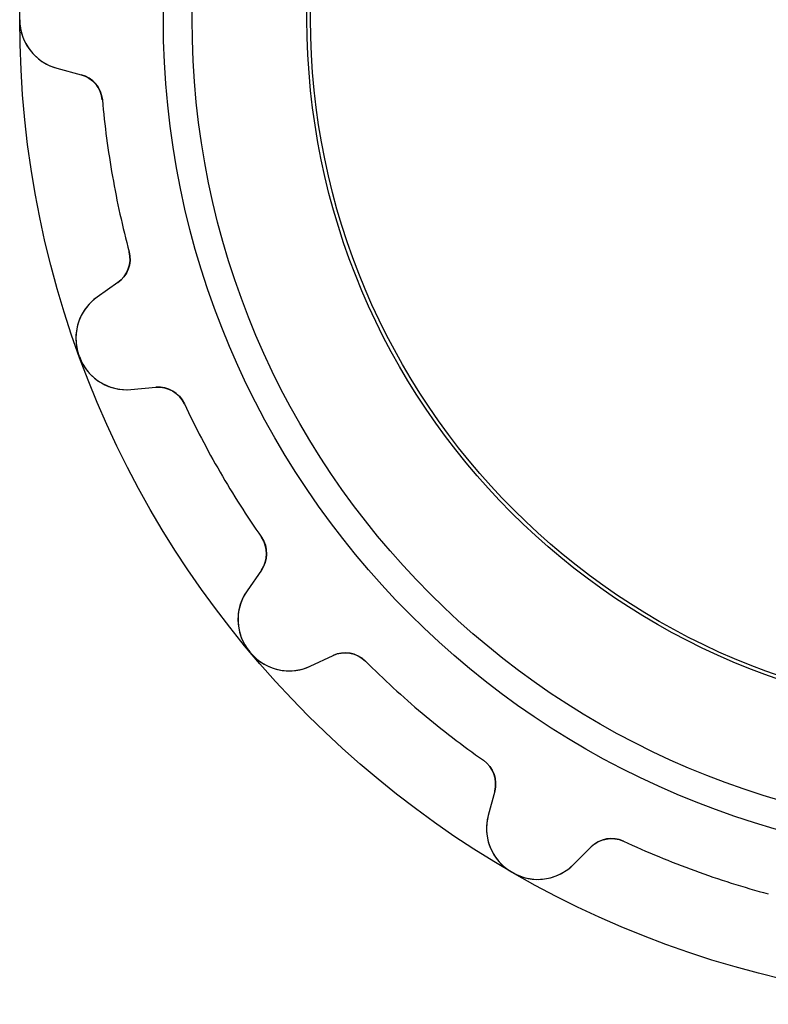
# Model space of a CAD drawing. Units: millimetres. Extents: x -13.7 to 13.7, y -13.7 to 13.7.
# Drawn here: x -13.7 to -3.3, y -13.7 to 0 of the extents above; entities that cross this region are included whole.
import ezdxf

# ---------------------------------------------------------------- set-up
doc = ezdxf.new("R2010")
doc.units = ezdxf.units.MM
doc.layers.add('Body027', color=7, linetype='CONTINUOUS')
doc.layers.add('Easydrive', color=7, linetype='CONTINUOUS')

msp = doc.modelspace()

# ---------------------------------------------------------------- linework, layer by layer
at = {"layer": 'Body027'}
for radius in [13.715, 13.715, 13.715, 13.715, 13.715, 13.715, 13.715, 13.715, 11.715, 11.715, 11.715, 11.715, 11.715, 11.715, 11.715, 11.715, 9.715, 9.715, 9.715, 9.715, 9.715, 9.715, 9.715, 9.715]:
    msp.add_circle((0, 0), radius, dxfattribs=at)
at = {"layer": 'Easydrive'}
for p, q in [((-13.715, -0.009443, -17), (-13.715, -0.009443, -3.325)), ((-13.715, -0.009443, -17), (-13.715, -0.009443, -3.325)), ((-13.715, -0.009443, 3.325), (-13.715, -0.009443, 17)), ((-13.715, -0.009443, 3.325), (-13.715, -0.009443, 17)), ((-13.1962, -0.68512, -17), (-12.8595, -0.775327, -17)), ((-13.1962, -0.68512, -17), (-13.1962, -0.68512, -3.24149)), ((-13.1962, -0.68512, -17), (-12.8595, -0.775327, -17)), ((-13.1962, -0.68512, -17), (-13.1962, -0.68512, -3.24149)), ((-13.1962, -0.68512, 17), (-12.8595, -0.775327, 17)), ((-13.1962, -0.68512, 3.24149), (-13.1962, -0.68512, 17)), ((-13.1962, -0.68512, 17), (-12.8595, -0.775327, 17)), ((-13.1962, -0.68512, 3.24149), (-13.1962, -0.68512, 17)), ((-12.8595, -0.775327, -17), (-12.8595, -0.775327, -3.18631)), ((-12.8595, -0.775327, -17), (-12.8595, -0.775327, -3.18631)), ((-12.8595, -0.775327, 3.18631), (-12.8595, -0.775327, 17)), ((-12.8595, -0.775327, 3.18631), (-12.8595, -0.775327, 17)), ((-12.5646, -1.12599, -17), (-12.5646, -1.12599, -3.14167)), ((-12.5646, -1.12599, -17), (-12.5646, -1.12599, -3.14167)), ((-12.5646, -1.12599, 3.14167), (-12.5646, -1.12599, 17)), ((-12.5646, -1.12599, 3.14167), (-12.5646, -1.12599, 17)), ((-12.192, -3.23927, -17), (-12.192, -3.23927, -3.14167)), ((-12.192, -3.23927, -17), (-12.192, -3.23927, -3.14167)), ((-12.192, -3.23927, 3.14167), (-12.192, -3.23927, 17)), ((-12.192, -3.23927, 3.14167), (-12.192, -3.23927, 17)), ((-12.3492, -3.66965, -17), (-12.6347, -3.86956, -17)), ((-12.3492, -3.66965, -17), (-12.6347, -3.86956, -17)), ((-12.3492, -3.66965, 17), (-12.6347, -3.86956, 17)), ((-12.3492, -3.66965, 17), (-12.6347, -3.86956, 17)), ((-12.3492, -3.66965, -17), (-12.3492, -3.66965, -3.18631)), ((-12.3492, -3.66965, -17), (-12.3492, -3.66965, -3.18631)), ((-12.3492, -3.66965, 3.18631), (-12.3492, -3.66965, 17)), ((-12.3492, -3.66965, 3.18631), (-12.3492, -3.66965, 17)), ((-12.6347, -3.86956, -17), (-12.6347, -3.86956, -3.24149)), ((-12.6347, -3.86956, -17), (-12.6347, -3.86956, -3.24149)), ((-12.6347, -3.86956, 3.24149), (-12.6347, -3.86956, 17)), ((-12.6347, -3.86956, 3.24149), (-12.6347, -3.86956, 17)), ((-12.8911, -4.68193, -17), (-12.8911, -4.68193, -3.325)), ((-12.8911, -4.68193, -17), (-12.8911, -4.68193, -3.325)), ((-12.8911, -4.68193, 3.325), (-12.8911, -4.68193, 17)), ((-12.8911, -4.68193, 3.325), (-12.8911, -4.68193, 17)), ((-12.8847, -4.69968, -17), (-12.8847, -4.69968, -3.325)), ((-12.8847, -4.69968, -17), (-12.8847, -4.69968, -3.325)), ((-12.8847, -4.69968, 3.325), (-12.8847, -4.69968, 17)), ((-12.8847, -4.69968, 3.325), (-12.8847, -4.69968, 17)), ((-12.166, -5.15716, -17), (-11.8188, -5.12679, -17)), ((-12.166, -5.15716, -17), (-11.8188, -5.12679, -17)), ((-12.166, -5.15716, 17), (-11.8188, -5.12679, 17)), ((-12.166, -5.15716, 17), (-11.8188, -5.12679, 17)), ((-12.166, -5.15716, -17), (-12.166, -5.15716, -3.24149)), ((-12.166, -5.15716, -17), (-12.166, -5.15716, -3.24149)), ((-12.166, -5.15716, 3.24149), (-12.166, -5.15716, 17)), ((-12.166, -5.15716, 3.24149), (-12.166, -5.15716, 17)), ((-11.8188, -5.12679, -17), (-11.8188, -5.12679, -3.18631)), ((-11.8188, -5.12679, -17), (-11.8188, -5.12679, -3.18631)), ((-11.8188, -5.12679, 3.18631), (-11.8188, -5.12679, 17)), ((-11.8188, -5.12679, 3.18631), (-11.8188, -5.12679, 17)), ((-11.4218, -5.35545, -17), (-11.4218, -5.35545, -3.14167)), ((-11.4218, -5.35545, -17), (-11.4218, -5.35545, -3.14167)), ((-11.4218, -5.35545, 3.14167), (-11.4218, -5.35545, 17)), ((-11.4218, -5.35545, 3.14167), (-11.4218, -5.35545, 17)), ((-10.3489, -7.21384, -17), (-10.3489, -7.21384, -3.14167)), ((-10.3489, -7.21384, -17), (-10.3489, -7.21384, -3.14167)), ((-10.3489, -7.21384, 3.14167), (-10.3489, -7.21384, 17)), ((-10.3489, -7.21384, 3.14167), (-10.3489, -7.21384, 17)), ((-10.3493, -7.67201, -17), (-10.5492, -7.95751, -17)), ((-10.3493, -7.67201, -17), (-10.5492, -7.95751, -17)), ((-10.3493, -7.67201, 17), (-10.5492, -7.95751, 17)), ((-10.3493, -7.67201, 17), (-10.5492, -7.95751, 17)), ((-10.3493, -7.67201, -17), (-10.3493, -7.67201, -3.18631)), ((-10.3493, -7.67201, -17), (-10.3493, -7.67201, -3.18631)), ((-10.3493, -7.67201, 3.18631), (-10.3493, -7.67201, 17)), ((-10.3493, -7.67201, 3.18631), (-10.3493, -7.67201, 17)), ((-10.5492, -7.95751, -17), (-10.5492, -7.95751, -3.24149)), ((-10.5492, -7.95751, -17), (-10.5492, -7.95751, -3.24149)), ((-10.5492, -7.95751, 3.24149), (-10.5492, -7.95751, 17)), ((-10.5492, -7.95751, 3.24149), (-10.5492, -7.95751, 17)), ((-10.5124, -8.8086, -17), (-10.5124, -8.8086, -3.325)), ((-10.5124, -8.8086, -17), (-10.5124, -8.8086, -3.325)), ((-10.5124, -8.8086, 3.325), (-10.5124, -8.8086, 17)), ((-10.5124, -8.8086, 3.325), (-10.5124, -8.8086, 17)), ((-10.5002, -8.82306, -17), (-10.5002, -8.82306, -3.325)), ((-10.5002, -8.82306, -17), (-10.5002, -8.82306, -3.325)), ((-10.5002, -8.82306, 3.325), (-10.5002, -8.82306, 17)), ((-10.5002, -8.82306, 3.325), (-10.5002, -8.82306, 17)), ((-9.66847, -9.00717, -17), (-9.3526, -8.85988, -17)), ((-9.66847, -9.00717, -17), (-9.3526, -8.85988, -17)), ((-9.66847, -9.00717, 17), (-9.3526, -8.85988, 17)), ((-9.66847, -9.00717, 17), (-9.3526, -8.85988, 17)), ((-9.3526, -8.85988, -17), (-9.3526, -8.85988, -3.18631)), ((-9.3526, -8.85988, -17), (-9.3526, -8.85988, -3.18631)), ((-9.3526, -8.85988, 3.18631), (-9.3526, -8.85988, 17)), ((-9.3526, -8.85988, 3.18631), (-9.3526, -8.85988, 17)), ((-9.66847, -9.00717, -17), (-9.66847, -9.00717, -3.24149)), ((-9.66847, -9.00717, -17), (-9.66847, -9.00717, -3.24149)), ((-9.66847, -9.00717, 3.24149), (-9.66847, -9.00717, 17)), ((-9.66847, -9.00717, 3.24149), (-9.66847, -9.00717, 17)), ((-8.9013, -8.93896, -17), (-8.9013, -8.93896, -3.14167)), ((-8.9013, -8.93896, -17), (-8.9013, -8.93896, -3.14167)), ((-8.9013, -8.93896, 3.14167), (-8.9013, -8.93896, 17)), ((-8.9013, -8.93896, 3.14167), (-8.9013, -8.93896, 17)), ((-7.25746, -10.3183, -17), (-7.25746, -10.3183, -3.14167)), ((-7.25746, -10.3183, -17), (-7.25746, -10.3183, -3.14167)), ((-7.25746, -10.3183, 3.14167), (-7.25746, -10.3183, 17)), ((-7.25746, -10.3183, 3.14167), (-7.25746, -10.3183, 17)), ((-7.10121, -10.749, -17), (-7.19142, -11.0857, -17)), ((-7.10121, -10.749, -17), (-7.19142, -11.0857, -17)), ((-7.10121, -10.749, 17), (-7.19142, -11.0857, 17)), ((-7.10121, -10.749, 17), (-7.19142, -11.0857, 17)), ((-7.10121, -10.749, -17), (-7.10121, -10.749, -3.18631)), ((-7.10121, -10.749, -17), (-7.10121, -10.749, -3.18631)), ((-7.10121, -10.749, 3.18631), (-7.10121, -10.749, 17)), ((-7.10121, -10.749, 3.18631), (-7.10121, -10.749, 17)), ((-7.19142, -11.0857, -17), (-7.19142, -11.0857, -3.24149)), ((-7.19142, -11.0857, -17), (-7.19142, -11.0857, -3.24149)), ((-7.19142, -11.0857, 3.24149), (-7.19142, -11.0857, 17)), ((-7.19142, -11.0857, 3.24149), (-7.19142, -11.0857, 17)), ((-5.30718, -11.4443, -17), (-5.30718, -11.4443, -3.14167)), ((-5.30718, -11.4443, -17), (-5.30718, -11.4443, -3.14167)), ((-5.30718, -11.4443, 3.14167), (-5.30718, -11.4443, 17)), ((-5.30718, -11.4443, 3.14167), (-5.30718, -11.4443, 17)), ((-6.00476, -11.7708, -17), (-5.75831, -11.5243, -17)), ((-6.00476, -11.7708, -17), (-5.75831, -11.5243, -17)), ((-6.00476, -11.7708, 17), (-5.75831, -11.5243, 17)), ((-6.00476, -11.7708, 17), (-5.75831, -11.5243, 17)), ((-5.75831, -11.5243, -17), (-5.75831, -11.5243, -3.18631)), ((-5.75831, -11.5243, -17), (-5.75831, -11.5243, -3.18631)), ((-5.75831, -11.5243, 3.18631), (-5.75831, -11.5243, 17)), ((-5.75831, -11.5243, 3.18631), (-5.75831, -11.5243, 17)), ((-6.00476, -11.7708, -17), (-6.00476, -11.7708, -3.24149)), ((-6.00476, -11.7708, -17), (-6.00476, -11.7708, -3.24149)), ((-6.00476, -11.7708, 3.24149), (-6.00476, -11.7708, 17)), ((-6.00476, -11.7708, 3.24149), (-6.00476, -11.7708, 17)), ((-6.86568, -11.8728, -17), (-6.86568, -11.8728, -3.325)), ((-6.86568, -11.8728, -17), (-6.86568, -11.8728, -3.325)), ((-6.86568, -11.8728, 3.325), (-6.86568, -11.8728, 17)), ((-6.86568, -11.8728, 3.325), (-6.86568, -11.8728, 17)), ((-6.84932, -11.8823, -17), (-6.84932, -11.8823, -3.325)), ((-6.84932, -11.8823, -17), (-6.84932, -11.8823, -3.325)), ((-6.84932, -11.8823, 3.325), (-6.84932, -11.8823, 17)), ((-6.84932, -11.8823, 3.325), (-6.84932, -11.8823, 17))]:
    msp.add_line(p, q, dxfattribs=at)
for radius in [11.315, 11.315, 11.315, 11.315, 9.665, 9.665, 9.665, 9.665]:
    msp.add_circle((0, 0), radius, dxfattribs=at)
for centre, radius, start, end in [((-13.015, -0.008975, -17), 0.7, -179.962, -105.001), ((-13.015, -0.008975, -17), 0.7, -179.962, -105.001), ((-13.015, -0.008975, 17), 0.7, -179.962, -105.001), ((-13.015, -0.008975, 17), 0.7, -179.962, -105.001), ((-12.9631, -1.1617, -17), 0.4, 5.12094, 75), ((-12.9631, -1.1617, -17), 0.4, 5.12094, 75), ((-12.9631, -1.1617, 17), 0.4, 5.12094, 75), ((-12.9631, -1.1617, 17), 0.4, 5.12094, 75), ((0, 0, -17), 12.615, -174.879, -170), ((0, 0, -17), 12.615, -174.879, -170), ((0, 0, -3.14167), 12.615, -174.879, -170), ((0, 0, -3.14167), 12.615, -174.879, -170), ((0, 0, 17), 12.615, -174.879, -170), ((0, 0, 17), 12.615, -174.879, -170), ((0, 0, 3.14167), 12.615, -174.879, -170), ((0, 0, 3.14167), 12.615, -174.879, -170), ((0, 0, -17), 12.615, -170, -165.121), ((0, 0, -17), 12.615, -170, -165.121), ((0, 0, -3.14167), 12.615, -170, -165.121), ((0, 0, -3.14167), 12.615, -170, -165.121), ((0, 0, 17), 12.615, -170, -165.121), ((0, 0, 17), 12.615, -170, -165.121), ((0, 0, 3.14167), 12.615, -170, -165.121), ((0, 0, 3.14167), 12.615, -170, -165.121), ((-12.5786, -3.34199, -17), 0.4, -55, 14.8791), ((-12.5786, -3.34199, -17), 0.4, -55, 14.8791), ((-12.5786, -3.34199, 17), 0.4, -55, 14.8791), ((-12.5786, -3.34199, 17), 0.4, -55, 14.8791), ((-12.2332, -4.44296, -17), 0.7, 125.001, -160.038), ((-12.2332, -4.44296, -17), 0.7, 125.001, -160.038), ((-12.2332, -4.44296, 17), 0.7, 125.001, -160.038), ((-12.2332, -4.44296, 17), 0.7, 125.001, -160.038), ((0, 0, -17), 13.715, -160.039, -160), ((0, 0, -17), 13.715, -160.039, -160), ((0, 0, -3.325), 13.715, -160.039, -160), ((0, 0, -3.325), 13.715, -160.039, -160), ((0, 0, 17), 13.715, -160.039, -160), ((0, 0, 17), 13.715, -160.039, -160), ((0, 0, 3.325), 13.715, -160.039, -160), ((0, 0, 3.325), 13.715, -160.039, -160), ((0, 0, -17), 13.715, -160, -159.961), ((0, 0, -17), 13.715, -160, -159.961), ((0, 0, -3.325), 13.715, -160, -159.961), ((0, 0, -3.325), 13.715, -160, -159.961), ((0, 0, 17), 13.715, -160, -159.961), ((0, 0, 17), 13.715, -160, -159.961), ((0, 0, 3.325), 13.715, -160, -159.961), ((0, 0, 3.325), 13.715, -160, -159.961), ((-12.227, -4.45982, -17), 0.7, -159.962, -85.0009), ((-12.227, -4.45982, -17), 0.7, -159.962, -85.0009), ((-12.227, -4.45982, 17), 0.7, -159.962, -85.0009), ((-12.227, -4.45982, 17), 0.7, -159.962, -85.0009), ((-11.784, -5.52526, -17), 0.4, 25.1209, 95), ((-11.784, -5.52526, -17), 0.4, 25.1209, 95), ((-11.784, -5.52526, 17), 0.4, 25.1209, 95), ((-11.784, -5.52526, 17), 0.4, 25.1209, 95), ((0, 0, -17), 12.615, -154.879, -150), ((0, 0, -17), 12.615, -154.879, -150), ((0, 0, -3.14167), 12.615, -154.879, -150), ((0, 0, -3.14167), 12.615, -154.879, -150), ((0, 0, 17), 12.615, -154.879, -150), ((0, 0, 17), 12.615, -154.879, -150), ((0, 0, 3.14167), 12.615, -154.879, -150), ((0, 0, 3.14167), 12.615, -154.879, -150), ((0, 0, -17), 12.615, -150, -145.121), ((0, 0, -17), 12.615, -150, -145.121), ((0, 0, -3.14167), 12.615, -150, -145.121), ((0, 0, -3.14167), 12.615, -150, -145.121), ((0, 0, 17), 12.615, -150, -145.121), ((0, 0, 17), 12.615, -150, -145.121), ((0, 0, 3.14167), 12.615, -150, -145.121), ((0, 0, 3.14167), 12.615, -150, -145.121), ((-10.677, -7.44258, -17), 0.4, -35, 34.8791), ((-10.677, -7.44258, -17), 0.4, -35, 34.8791), ((-10.677, -7.44258, 17), 0.4, -35, 34.8791), ((-10.677, -7.44258, 17), 0.4, -35, 34.8791), ((-9.97583, -8.359, -17), 0.7, 145.001, -140.038), ((-9.97583, -8.359, -17), 0.7, 145.001, -140.038), ((-9.97583, -8.359, 17), 0.7, 145.001, -140.038), ((-9.97583, -8.359, 17), 0.7, 145.001, -140.038), ((0, 0, -17), 13.715, -140.039, -140), ((0, 0, -17), 13.715, -140.039, -140), ((0, 0, -3.325), 13.715, -140.039, -140), ((0, 0, -3.325), 13.715, -140.039, -140), ((0, 0, 17), 13.715, -140.039, -140), ((0, 0, 17), 13.715, -140.039, -140), ((0, 0, 3.325), 13.715, -140.039, -140), ((0, 0, 3.325), 13.715, -140.039, -140), ((0, 0, -17), 13.715, -140, -139.961), ((0, 0, -17), 13.715, -140, -139.961), ((0, 0, -3.325), 13.715, -140, -139.961), ((0, 0, -3.325), 13.715, -140, -139.961), ((0, 0, 17), 13.715, -140, -139.961), ((0, 0, 17), 13.715, -140, -139.961), ((0, 0, 3.325), 13.715, -140, -139.961), ((0, 0, 3.325), 13.715, -140, -139.961), ((-9.9643, -8.37275, -17), 0.7, -139.962, -65.0009), ((-9.9643, -8.37275, -17), 0.7, -139.962, -65.0009), ((-9.9643, -8.37275, 17), 0.7, -139.962, -65.0009), ((-9.9643, -8.37275, 17), 0.7, -139.962, -65.0009), ((-9.18355, -9.2224, -17), 0.4, 45.1209, 115), ((-9.18355, -9.2224, -17), 0.4, 45.1209, 115), ((-9.18355, -9.2224, 17), 0.4, 45.1209, 115), ((-9.18355, -9.2224, 17), 0.4, 45.1209, 115), ((0, 0, -17), 12.615, -134.879, -130), ((0, 0, -17), 12.615, -134.879, -130), ((0, 0, -3.14167), 12.615, -134.879, -130), ((0, 0, -3.14167), 12.615, -134.879, -130), ((0, 0, 17), 12.615, -134.879, -130), ((0, 0, 17), 12.615, -134.879, -130), ((0, 0, 3.14167), 12.615, -134.879, -130), ((0, 0, 3.14167), 12.615, -134.879, -130), ((0, 0, -17), 12.615, -130, -125.121), ((0, 0, -17), 12.615, -130, -125.121), ((0, 0, -3.14167), 12.615, -130, -125.121), ((0, 0, -3.14167), 12.615, -130, -125.121), ((0, 0, 17), 12.615, -130, -125.121), ((0, 0, 17), 12.615, -130, -125.121), ((0, 0, 3.14167), 12.615, -130, -125.121), ((0, 0, 3.14167), 12.615, -130, -125.121), ((-7.48758, -10.6455, -17), 0.4, -15, 54.8791), ((-7.48758, -10.6455, -17), 0.4, -15, 54.8791), ((-7.48758, -10.6455, 17), 0.4, -15, 54.8791), ((-7.48758, -10.6455, 17), 0.4, -15, 54.8791), ((-6.51527, -11.2668, -17), 0.7, 165.001, -120.038), ((-6.51527, -11.2668, -17), 0.7, 165.001, -120.038), ((-6.51527, -11.2668, 17), 0.7, 165.001, -120.038), ((-6.51527, -11.2668, 17), 0.7, 165.001, -120.038), ((-5.47547, -11.8072, -17), 0.4, 65.1209, 135), ((-5.47547, -11.8072, -17), 0.4, 65.1209, 135), ((-5.47547, -11.8072, 17), 0.4, 65.1209, 135), ((-5.47547, -11.8072, 17), 0.4, 65.1209, 135), ((0, 0, -17), 12.615, -114.879, -110), ((0, 0, -17), 12.615, -114.879, -110), ((0, 0, -3.14167), 12.615, -114.879, -110), ((0, 0, -3.14167), 12.615, -114.879, -110), ((0, 0, 17), 12.615, -114.879, -110), ((0, 0, 17), 12.615, -114.879, -110), ((0, 0, 3.14167), 12.615, -114.879, -110), ((0, 0, 3.14167), 12.615, -114.879, -110), ((-6.49973, -11.2758, -17), 0.7, -119.962, -45.0009), ((-6.49973, -11.2758, -17), 0.7, -119.962, -45.0009), ((-6.49973, -11.2758, 17), 0.7, -119.962, -45.0009), ((-6.49973, -11.2758, 17), 0.7, -119.962, -45.0009), ((0, 0, -17), 13.715, -120.039, -120), ((0, 0, -17), 13.715, -120.039, -120), ((0, 0, -3.325), 13.715, -120.039, -120), ((0, 0, -3.325), 13.715, -120.039, -120), ((0, 0, 17), 13.715, -120.039, -120), ((0, 0, 17), 13.715, -120.039, -120), ((0, 0, 3.325), 13.715, -120.039, -120), ((0, 0, 3.325), 13.715, -120.039, -120), ((0, 0, -17), 13.715, -120, -119.961), ((0, 0, -17), 13.715, -120, -119.961), ((0, 0, -3.325), 13.715, -120, -119.961), ((0, 0, -3.325), 13.715, -120, -119.961), ((0, 0, 17), 13.715, -120, -119.961), ((0, 0, 17), 13.715, -120, -119.961), ((0, 0, 3.325), 13.715, -120, -119.961), ((0, 0, 3.325), 13.715, -120, -119.961), ((0, 0, -17), 12.615, -110, -105.121), ((0, 0, -17), 12.615, -110, -105.121), ((0, 0, -3.14167), 12.615, -110, -105.121), ((0, 0, -3.14167), 12.615, -110, -105.121), ((0, 0, 17), 12.615, -110, -105.121), ((0, 0, 17), 12.615, -110, -105.121), ((0, 0, 3.14167), 12.615, -110, -105.121), ((0, 0, 3.14167), 12.615, -110, -105.121)]:
    msp.add_arc(centre, radius, start, end, dxfattribs=at)
for points, knots in [([(-13.715, -0.009443, -3.325), (-13.7156, -0.176705, -3.32511), (-13.6522, -0.33995, -3.31514), (-13.5513, -0.458858, -3.29901), (-13.4556, -0.573026, -3.28371), (-13.3291, -0.649667, -3.26331), (-13.1962, -0.68512, -3.24149)], [0, 0, 0, 0, 0.512405, 0.512405, 0.512405, 1, 1, 1, 1]), ([(-13.715, -0.009443, -3.325), (-13.7156, -0.176705, -3.32511), (-13.6522, -0.33995, -3.31514), (-13.5513, -0.458858, -3.29901), (-13.4556, -0.573026, -3.28371), (-13.3291, -0.649667, -3.26331), (-13.1962, -0.68512, -3.24149)], [0, 0, 0, 0, 0.512405, 0.512405, 0.512405, 1, 1, 1, 1]), ([(-13.715, -0.009443, 3.325), (-13.7156, -0.176705, 3.32511), (-13.6522, -0.33995, 3.31514), (-13.5513, -0.458858, 3.29901), (-13.4556, -0.573026, 3.28371), (-13.3291, -0.649667, 3.26331), (-13.1962, -0.68512, 3.24149)], [0, 0, 0, 0, 0.512405, 0.512405, 0.512405, 1, 1, 1, 1]), ([(-13.715, -0.009443, 3.325), (-13.7156, -0.176705, 3.32511), (-13.6522, -0.33995, 3.31514), (-13.5513, -0.458858, 3.29901), (-13.4556, -0.573026, 3.28371), (-13.3291, -0.649667, 3.26331), (-13.1962, -0.68512, 3.24149)], [0, 0, 0, 0, 0.512405, 0.512405, 0.512405, 1, 1, 1, 1]), ([(-12.6347, -3.86956, -3.24149), (-12.7475, -3.94834, -3.26331), (-12.8401, -4.06366, -3.28372), (-12.891, -4.20373, -3.29902), (-12.9452, -4.34997, -3.31514), (-12.9489, -4.52501, -3.32511), (-12.8911, -4.68193, -3.325)], [0, 0, 0, 0, 0.48771, 0.48771, 0.48771, 1, 1, 1, 1]), ([(-12.6347, -3.86956, -3.24149), (-12.7475, -3.94834, -3.26331), (-12.8401, -4.06366, -3.28372), (-12.891, -4.20373, -3.29902), (-12.9452, -4.34997, -3.31514), (-12.9489, -4.52501, -3.32511), (-12.8911, -4.68193, -3.325)], [0, 0, 0, 0, 0.48771, 0.48771, 0.48771, 1, 1, 1, 1]), ([(-12.6347, -3.86956, 3.24149), (-12.7475, -3.94834, 3.26331), (-12.8401, -4.06366, 3.28372), (-12.891, -4.20373, 3.29902), (-12.9452, -4.34997, 3.31514), (-12.9489, -4.52501, 3.32511), (-12.8911, -4.68193, 3.325)], [0, 0, 0, 0, 0.48771, 0.48771, 0.48771, 1, 1, 1, 1]), ([(-12.6347, -3.86956, 3.24149), (-12.7475, -3.94834, 3.26331), (-12.8401, -4.06366, 3.28372), (-12.891, -4.20373, 3.29902), (-12.9452, -4.34997, 3.31514), (-12.9489, -4.52501, 3.32511), (-12.8911, -4.68193, 3.325)], [0, 0, 0, 0, 0.48771, 0.48771, 0.48771, 1, 1, 1, 1]), ([(-12.8847, -4.69968, -3.325), (-12.828, -4.85707, -3.32511), (-12.7126, -4.98879, -3.31514), (-12.5771, -5.066, -3.29901), (-12.4481, -5.14054, -3.28371), (-12.303, -5.1693, -3.26331), (-12.166, -5.15716, -3.24149)], [0, 0, 0, 0, 0.512405, 0.512405, 0.512405, 1, 1, 1, 1]), ([(-12.8847, -4.69968, -3.325), (-12.828, -4.85707, -3.32511), (-12.7126, -4.98879, -3.31514), (-12.5771, -5.066, -3.29901), (-12.4481, -5.14054, -3.28371), (-12.303, -5.1693, -3.26331), (-12.166, -5.15716, -3.24149)], [0, 0, 0, 0, 0.512405, 0.512405, 0.512405, 1, 1, 1, 1]), ([(-12.8847, -4.69968, 3.325), (-12.828, -4.85707, 3.32511), (-12.7126, -4.98879, 3.31514), (-12.5771, -5.066, 3.29901), (-12.4481, -5.14054, 3.28371), (-12.303, -5.1693, 3.26331), (-12.166, -5.15716, 3.24149)], [0, 0, 0, 0, 0.512405, 0.512405, 0.512405, 1, 1, 1, 1]), ([(-12.8847, -4.69968, 3.325), (-12.828, -4.85707, 3.32511), (-12.7126, -4.98879, 3.31514), (-12.5771, -5.066, 3.29901), (-12.4481, -5.14054, 3.28371), (-12.303, -5.1693, 3.26331), (-12.166, -5.15716, 3.24149)], [0, 0, 0, 0, 0.512405, 0.512405, 0.512405, 1, 1, 1, 1]), ([(-10.5492, -7.95751, -3.24149), (-10.6283, -8.07012, -3.26331), (-10.6759, -8.21017, -3.28372), (-10.6758, -8.3592, -3.29902), (-10.6767, -8.51514, -3.31514), (-10.6203, -8.6809, -3.32511), (-10.5124, -8.8086, -3.325)], [0, 0, 0, 0, 0.48771, 0.48771, 0.48771, 1, 1, 1, 1]), ([(-10.5492, -7.95751, -3.24149), (-10.6283, -8.07012, -3.26331), (-10.6759, -8.21017, -3.28372), (-10.6758, -8.3592, -3.29902), (-10.6767, -8.51514, -3.31514), (-10.6203, -8.6809, -3.32511), (-10.5124, -8.8086, -3.325)], [0, 0, 0, 0, 0.48771, 0.48771, 0.48771, 1, 1, 1, 1]), ([(-10.5492, -7.95751, 3.24149), (-10.6283, -8.07012, 3.26331), (-10.6759, -8.21017, 3.28372), (-10.6758, -8.3592, 3.29902), (-10.6767, -8.51514, 3.31514), (-10.6203, -8.6809, 3.32511), (-10.5124, -8.8086, 3.325)], [0, 0, 0, 0, 0.48771, 0.48771, 0.48771, 1, 1, 1, 1]), ([(-10.5492, -7.95751, 3.24149), (-10.6283, -8.07012, 3.26331), (-10.6759, -8.21017, 3.28372), (-10.6758, -8.3592, 3.29902), (-10.6767, -8.51514, 3.31514), (-10.6203, -8.6809, 3.32511), (-10.5124, -8.8086, 3.325)], [0, 0, 0, 0, 0.48771, 0.48771, 0.48771, 1, 1, 1, 1]), ([(-10.5002, -8.82306, -3.325), (-10.3932, -8.9516, -3.32511), (-10.2397, -9.0359, -3.31514), (-10.0859, -9.0621, -3.29901), (-9.93923, -9.08803, -3.28371), (-9.79306, -9.06544, -3.26331), (-9.66847, -9.00717, -3.24149)], [0, 0, 0, 0, 0.512405, 0.512405, 0.512405, 1, 1, 1, 1]), ([(-10.5002, -8.82306, -3.325), (-10.3932, -8.9516, -3.32511), (-10.2397, -9.0359, -3.31514), (-10.0859, -9.0621, -3.29901), (-9.93923, -9.08803, -3.28371), (-9.79306, -9.06544, -3.26331), (-9.66847, -9.00717, -3.24149)], [0, 0, 0, 0, 0.512405, 0.512405, 0.512405, 1, 1, 1, 1]), ([(-10.5002, -8.82306, 3.325), (-10.3932, -8.9516, 3.32511), (-10.2397, -9.0359, 3.31514), (-10.0859, -9.0621, 3.29901), (-9.93923, -9.08803, 3.28371), (-9.79306, -9.06544, 3.26331), (-9.66847, -9.00717, 3.24149)], [0, 0, 0, 0, 0.512405, 0.512405, 0.512405, 1, 1, 1, 1]), ([(-10.5002, -8.82306, 3.325), (-10.3932, -8.9516, 3.32511), (-10.2397, -9.0359, 3.31514), (-10.0859, -9.0621, 3.29901), (-9.93923, -9.08803, 3.28371), (-9.79306, -9.06544, 3.26331), (-9.66847, -9.00717, 3.24149)], [0, 0, 0, 0, 0.512405, 0.512405, 0.512405, 1, 1, 1, 1]), ([(-7.19142, -11.0857, -3.24149), (-7.22717, -11.2185, -3.26331), (-7.22404, -11.3664, -3.28372), (-7.17299, -11.5064, -3.29902), (-7.12047, -11.6533, -3.31514), (-7.01082, -11.7898, -3.32511), (-6.86568, -11.8728, -3.325)], [0, 0, 0, 0, 0.48771, 0.48771, 0.48771, 1, 1, 1, 1]), ([(-7.19142, -11.0857, -3.24149), (-7.22717, -11.2185, -3.26331), (-7.22404, -11.3664, -3.28372), (-7.17299, -11.5064, -3.29902), (-7.12047, -11.6533, -3.31514), (-7.01082, -11.7898, -3.32511), (-6.86568, -11.8728, -3.325)], [0, 0, 0, 0, 0.48771, 0.48771, 0.48771, 1, 1, 1, 1]), ([(-7.19142, -11.0857, 3.24149), (-7.22717, -11.2185, 3.26331), (-7.22404, -11.3664, 3.28372), (-7.17299, -11.5064, 3.29902), (-7.12047, -11.6533, 3.31514), (-7.01082, -11.7898, 3.32511), (-6.86568, -11.8728, 3.325)], [0, 0, 0, 0, 0.48771, 0.48771, 0.48771, 1, 1, 1, 1]), ([(-7.19142, -11.0857, 3.24149), (-7.22717, -11.2185, 3.26331), (-7.22404, -11.3664, 3.28372), (-7.17299, -11.5064, 3.29902), (-7.12047, -11.6533, 3.31514), (-7.01082, -11.7898, 3.32511), (-6.86568, -11.8728, 3.325)], [0, 0, 0, 0, 0.48771, 0.48771, 0.48771, 1, 1, 1, 1]), ([(-6.84932, -11.8823, -3.325), (-6.70479, -11.9664, -3.32511), (-6.53171, -11.9932, -3.31514), (-6.37826, -11.9652, -3.29901), (-6.23153, -11.9394, -3.28371), (-6.10191, -11.8682, -3.26331), (-6.00476, -11.7708, -3.24149)], [0, 0, 0, 0, 0.512405, 0.512405, 0.512405, 1, 1, 1, 1]), ([(-6.84932, -11.8823, -3.325), (-6.70479, -11.9664, -3.32511), (-6.53171, -11.9932, -3.31514), (-6.37826, -11.9652, -3.29901), (-6.23153, -11.9394, -3.28371), (-6.10191, -11.8682, -3.26331), (-6.00476, -11.7708, -3.24149)], [0, 0, 0, 0, 0.512405, 0.512405, 0.512405, 1, 1, 1, 1]), ([(-6.84932, -11.8823, 3.325), (-6.70479, -11.9664, 3.32511), (-6.53171, -11.9932, 3.31514), (-6.37826, -11.9652, 3.29901), (-6.23153, -11.9394, 3.28371), (-6.10191, -11.8682, 3.26331), (-6.00476, -11.7708, 3.24149)], [0, 0, 0, 0, 0.512405, 0.512405, 0.512405, 1, 1, 1, 1]), ([(-6.84932, -11.8823, 3.325), (-6.70479, -11.9664, 3.32511), (-6.53171, -11.9932, 3.31514), (-6.37826, -11.9652, 3.29901), (-6.23153, -11.9394, 3.28371), (-6.10191, -11.8682, 3.26331), (-6.00476, -11.7708, 3.24149)], [0, 0, 0, 0, 0.512405, 0.512405, 0.512405, 1, 1, 1, 1])]:
    msp.add_open_spline(points, degree=3, knots=knots, dxfattribs=at)
for points in [[(-12.8595, -0.775327, -3.18631), (-12.7073, -0.813106, -3.16135), (-12.5778, -0.956449, -3.14131), (-12.5646, -1.12599, -3.14167)], [(-12.8595, -0.775327, -3.18631), (-12.7073, -0.813106, -3.16135), (-12.5778, -0.956449, -3.14131), (-12.5646, -1.12599, -3.14167)], [(-12.8595, -0.775327, 3.18631), (-12.7073, -0.813106, 3.16135), (-12.5778, -0.956449, 3.14131), (-12.5646, -1.12599, 3.14167)], [(-12.8595, -0.775327, 3.18631), (-12.7073, -0.813106, 3.16135), (-12.5778, -0.956449, 3.14131), (-12.5646, -1.12599, 3.14167)], [(-12.192, -3.23927, -3.14167), (-12.1464, -3.40311, -3.14132), (-12.219, -3.58211, -3.16135), (-12.3492, -3.66965, -3.18631)], [(-12.192, -3.23927, -3.14167), (-12.1464, -3.40311, -3.14132), (-12.219, -3.58211, -3.16135), (-12.3492, -3.66965, -3.18631)], [(-12.192, -3.23927, 3.14167), (-12.1464, -3.40311, 3.14132), (-12.219, -3.58211, 3.16135), (-12.3492, -3.66965, 3.18631)], [(-12.192, -3.23927, 3.14167), (-12.1464, -3.40311, 3.14132), (-12.219, -3.58211, 3.16135), (-12.3492, -3.66965, 3.18631)], [(-11.8188, -5.12679, -3.18631), (-11.6628, -5.11021, -3.16135), (-11.4922, -5.20064, -3.14131), (-11.4218, -5.35545, -3.14167)], [(-11.8188, -5.12679, -3.18631), (-11.6628, -5.11021, -3.16135), (-11.4922, -5.20064, -3.14131), (-11.4218, -5.35545, -3.14167)], [(-11.8188, -5.12679, 3.18631), (-11.6628, -5.11021, 3.16135), (-11.4922, -5.20064, 3.14131), (-11.4218, -5.35545, 3.14167)], [(-11.8188, -5.12679, 3.18631), (-11.6628, -5.11021, 3.16135), (-11.4922, -5.20064, 3.14131), (-11.4218, -5.35545, 3.14167)], [(-10.3489, -7.21384, -3.14167), (-10.25, -7.3522, -3.14132), (-10.257, -7.54523, -3.16135), (-10.3493, -7.67201, -3.18631)], [(-10.3489, -7.21384, -3.14167), (-10.25, -7.3522, -3.14132), (-10.257, -7.54523, -3.16135), (-10.3493, -7.67201, -3.18631)], [(-10.3489, -7.21384, 3.14167), (-10.25, -7.3522, 3.14132), (-10.257, -7.54523, 3.16135), (-10.3493, -7.67201, 3.18631)], [(-10.3489, -7.21384, 3.14167), (-10.25, -7.3522, 3.14132), (-10.257, -7.54523, 3.16135), (-10.3493, -7.67201, 3.18631)], [(-9.3526, -8.85988, -3.18631), (-9.21167, -8.79095, -3.16135), (-9.02038, -8.81755, -3.14131), (-8.9013, -8.93896, -3.14167)], [(-9.3526, -8.85988, -3.18631), (-9.21167, -8.79095, -3.16135), (-9.02038, -8.81755, -3.14131), (-8.9013, -8.93896, -3.14167)], [(-9.3526, -8.85988, 3.18631), (-9.21167, -8.79095, 3.16135), (-9.02038, -8.81755, 3.14131), (-8.9013, -8.93896, 3.14167)], [(-9.3526, -8.85988, 3.18631), (-9.21167, -8.79095, 3.16135), (-9.02038, -8.81755, 3.14131), (-8.9013, -8.93896, 3.14167)], [(-7.25746, -10.3183, -3.14167), (-7.11723, -10.4145, -3.14132), (-7.05778, -10.5983, -3.16135), (-7.10121, -10.749, -3.18631)], [(-7.25746, -10.3183, -3.14167), (-7.11723, -10.4145, -3.14132), (-7.05778, -10.5983, -3.16135), (-7.10121, -10.749, -3.18631)], [(-7.25746, -10.3183, 3.14167), (-7.11723, -10.4145, 3.14132), (-7.05778, -10.5983, 3.16135), (-7.10121, -10.749, 3.18631)], [(-7.25746, -10.3183, 3.14167), (-7.11723, -10.4145, 3.14132), (-7.05778, -10.5983, 3.16135), (-7.10121, -10.749, 3.18631)], [(-5.75831, -11.5243, -3.18631), (-5.64946, -11.4114, -3.16135), (-5.4606, -11.3709, -3.14131), (-5.30718, -11.4443, -3.14167)], [(-5.75831, -11.5243, -3.18631), (-5.64946, -11.4114, -3.16135), (-5.4606, -11.3709, -3.14131), (-5.30718, -11.4443, -3.14167)], [(-5.75831, -11.5243, 3.18631), (-5.64946, -11.4114, 3.16135), (-5.4606, -11.3709, 3.14131), (-5.30718, -11.4443, 3.14167)], [(-5.75831, -11.5243, 3.18631), (-5.64946, -11.4114, 3.16135), (-5.4606, -11.3709, 3.14131), (-5.30718, -11.4443, 3.14167)]]:
    msp.add_open_spline(points, degree=3, dxfattribs=at)

doc.saveas('drawing.dxf')
